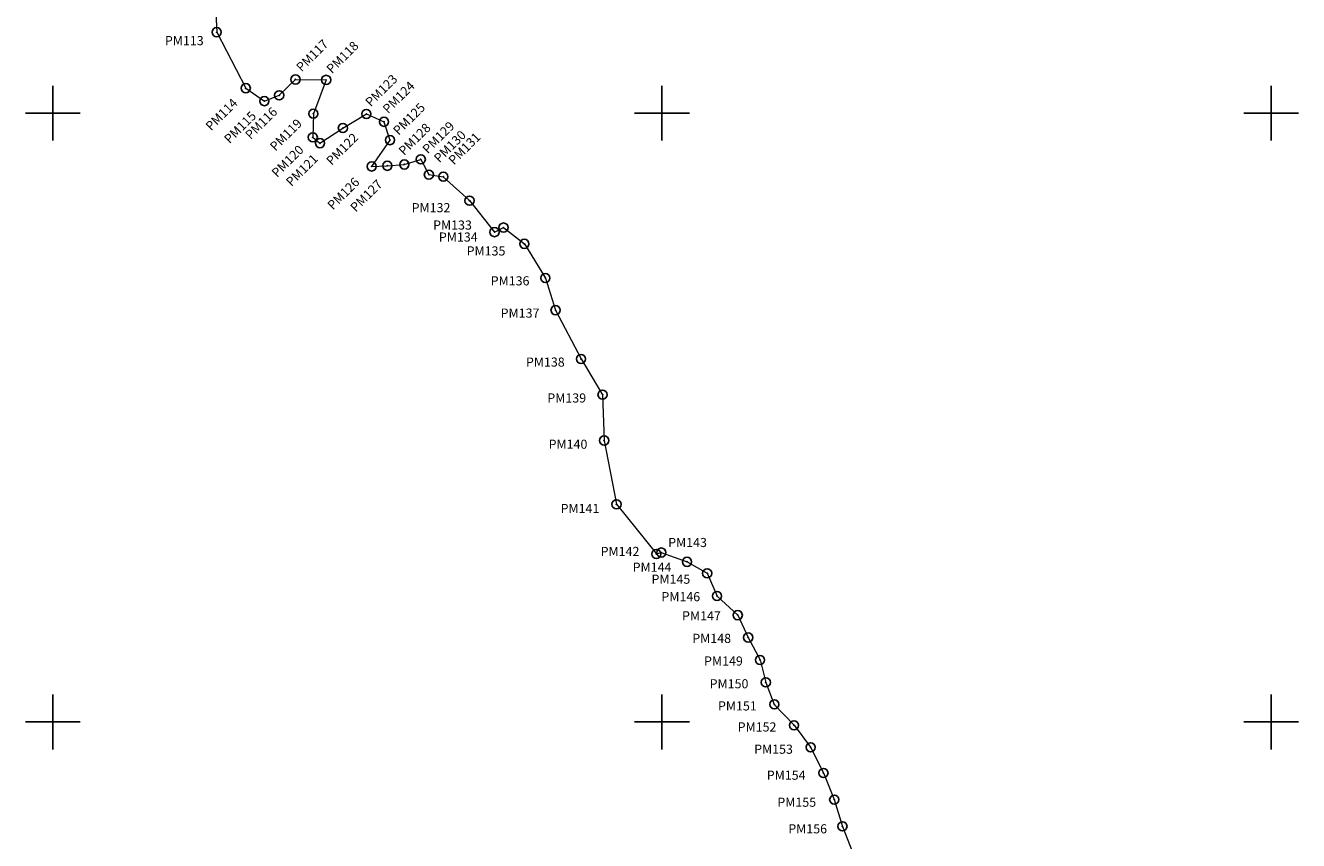
# Model space of a CAD drawing. Units: inches. Extents: x 346876 to 349276, y 3286191 to 3288052.
# Drawn here: x 347591 to 348009, y 3287161 to 3287429 of the extents above; entities that cross this region are included whole.
import ezdxf

# ---------------------------------------------------------------- set-up
doc = ezdxf.new("R2010")
doc.units = ezdxf.units.IN
doc.header["$MEASUREMENT"] = 0
doc.header["$PDMODE"] = 32
doc.header["$PDSIZE"] = 3
for name, color, linetype in [('CVL_PUNTO', 2, 'Continuous'), ('CVL_PUNTO_NUM', 2, 'Continuous'), ('CVL_RETUTM', 8, 'Continuous'), ('PLEAMAR_MAXIMA', 1, 'Continuous')]:
    doc.layers.add(name, color=color, linetype=linetype)
doc.styles.add('MONOTXT4', font='MONOTXT4.shx')

msp = doc.modelspace()

# ---------------------------------------------------------------- linework, layer by layer
at = {"layer": 'CVL_PUNTO', "color": 7}
for p in [(347653.8, 3287426.57), (347679.66, 3287411.03), (347689.72, 3287410.9), (347663.34, 3287408.18), (347674.31, 3287405.84), (347669.44, 3287403.93), (347685.53, 3287399.78), (347702.93, 3287399.7), (347708.72, 3287397.14), (347695.22, 3287395.09), (347685.34, 3287392.06), (347687.69, 3287390.11), (347710.66, 3287391.12), (347720.8, 3287384.8), (347704.65, 3287382.47), (347709.79, 3287382.69), (347715.38, 3287383.12), (347723.46, 3287379.8), (347728.19, 3287379.09), (347736.79, 3287371.25), (347745.01, 3287360.9), (347747.95, 3287362.4), (347754.83, 3287357.04), (347761.72, 3287345.8), (347765.05, 3287335.26), (347773.41, 3287319.23), (347780.48, 3287307.49), (347781, 3287292.44), (347785.06, 3287271.51), (347798.15, 3287255.17), (347799.76, 3287255.64), (347808.22, 3287252.6), (347814.83, 3287248.84), (347818.08, 3287241.36), (347824.88, 3287235.08), (347828.29, 3287227.75), (347832.19, 3287220.37), (347834.08, 3287212.98), (347836.88, 3287205.77), (347843.36, 3287198.91), (347848.8, 3287191.67), (347853.01, 3287183.23), (347856.55, 3287174.48), (347859.25, 3287165.71)]:
    msp.add_point(p, dxfattribs=at)
at = {"layer": 'CVL_RETUTM', "color": 7, "linetype": 'Continuous'}
for p, q in [((347600, 3287409), (347600, 3287391)), ((347800, 3287409), (347800, 3287391)), ((348000, 3287409), (348000, 3287391)), ((347591, 3287400), (347609, 3287400)), ((347791, 3287400), (347809, 3287400)), ((347991, 3287400), (348009, 3287400)), ((347600, 3287209), (347600, 3287191)), ((347800, 3287209), (347800, 3287191)), ((347800, 3287209), (347800, 3287191)), ((348000, 3287209), (348000, 3287191)), ((347591, 3287200), (347609, 3287200)), ((347791, 3287200), (347809, 3287200)), ((347791, 3287200), (347809, 3287200)), ((347991, 3287200), (348009, 3287200))]:
    msp.add_line(p, q, dxfattribs=at)
at = {"layer": 'PLEAMAR_MAXIMA', "color": 1, "lineweight": 0}
msp.add_lwpolyline([(347652.83, 3287445.23), (347653.8, 3287426.57), (347663.34, 3287408.18), (347669.44, 3287403.93), (347674.31, 3287405.84), (347679.66, 3287411.03), (347689.72, 3287410.9), (347685.53, 3287399.78), (347685.34, 3287392.06), (347687.69, 3287390.11), (347695.22, 3287395.09), (347702.93, 3287399.7), (347708.72, 3287397.14), (347710.66, 3287391.12), (347704.65, 3287382.47), (347709.79, 3287382.69), (347715.38, 3287383.12), (347720.8, 3287384.8), (347723.46, 3287379.8), (347728.19, 3287379.09), (347736.79, 3287371.25), (347745.01, 3287360.9), (347747.95, 3287362.4), (347754.83, 3287357.04), (347761.72, 3287345.8), (347765.05, 3287335.26), (347773.41, 3287319.23), (347780.48, 3287307.49), (347781, 3287292.44), (347785.06, 3287271.51), (347798.15, 3287255.17), (347799.76, 3287255.64), (347808.22, 3287252.6), (347814.83, 3287248.84), (347818.08, 3287241.36), (347824.88, 3287235.08), (347828.29, 3287227.75), (347832.19, 3287220.37), (347834.08, 3287212.98), (347836.88, 3287205.77), (347843.36, 3287198.91), (347848.8, 3287191.67), (347853.01, 3287183.23), (347856.55, 3287174.48), (347859.25, 3287165.71), (347862.6, 3287157.23)], dxfattribs=at)

# ---------------------------------------------------------------- texts
at = {"layer": 'CVL_PUNTO_NUM', "color": 7, "style": 'MONOTXT4'}
for s, p in [('PM113', (347636.79, 3287422.3)), ('PM132', (347717.8, 3287367.42)), ('PM133', (347724.85, 3287361.72)), ('PM134', (347726.75, 3287357.78)), ('PM135', (347735.86, 3287353.22)), ('PM136', (347743.76, 3287343.4)), ('PM137', (347747.03, 3287332.8)), ('PM138', (347755.33, 3287316.71)), ('PM139', (347762.36, 3287304.92)), ('PM140', (347762.77, 3287289.73)), ('PM141', (347766.7, 3287268.62)), ('PM142', (347779.85, 3287254.51)), ('PM143', (347802.02, 3287257.45)), ('PM144', (347790.37, 3287249.32)), ('PM145', (347796.55, 3287245.4)), ('PM146', (347799.81, 3287239.65)), ('PM147', (347806.59, 3287233.36)), ('PM148', (347809.95, 3287225.96)), ('PM149', (347813.81, 3287218.52)), ('PM150', (347815.65, 3287211.05)), ('PM151', (347818.39, 3287203.76)), ('PM152', (347824.85, 3287196.86)), ('PM153', (347830.25, 3287189.55)), ('PM154', (347834.4, 3287181.01)), ('PM155', (347837.88, 3287172.14)), ('PM156', (347841.47, 3287163.4))]:
    msp.add_text(s, height=3, dxfattribs=at).set_placement(p)
for s, p in [('PM117', (347681.69, 3287413.35)), ('PM118', (347691.63, 3287412.78)), ('PM123', (347704.42, 3287401.88)), ('PM124', (347710.09, 3287399.61)), ('PM114', (347651.93, 3287393.99)), ('PM125', (347713.5, 3287392.52)), ('PM115', (347658.03, 3287389.75)), ('PM116', (347664.96, 3287391.11)), ('PM119', (347673.07, 3287387.29)), ('PM128', (347715.33, 3287385.86)), ('PM129', (347723.13, 3287386.43)), ('PM122', (347691.53, 3287382.62)), ('PM130', (347726.92, 3287383.48)), ('PM131', (347731.67, 3287382.79)), ('PM120', (347673.63, 3287378.65)), ('PM121', (347678.33, 3287375.67)), ('PM126', (347691.95, 3287368.01)), ('PM127', (347699.46, 3287367.31))]:
    msp.add_text(s, height=3, rotation=45, dxfattribs=at).set_placement(p)

doc.saveas('drawing.dxf')
